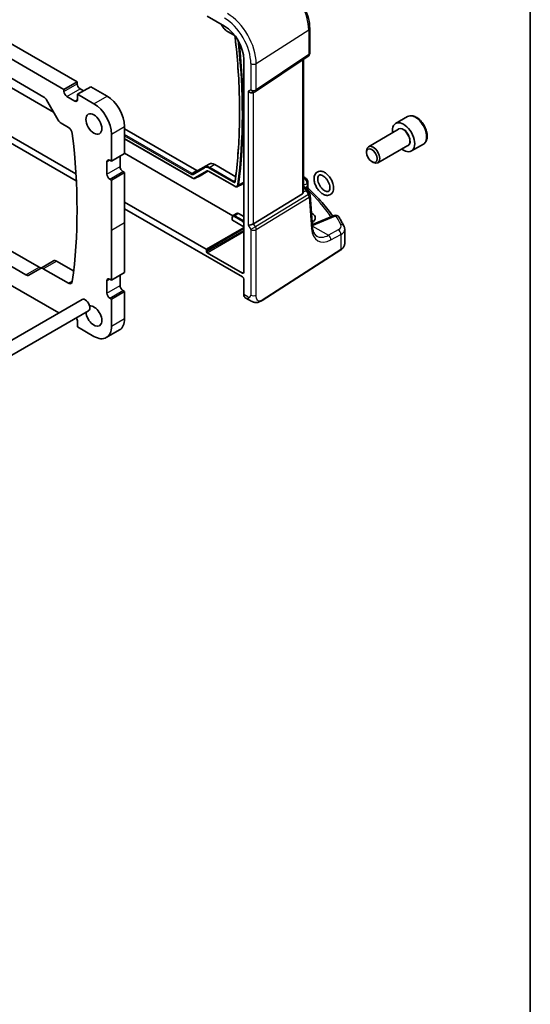
# Model space of a CAD drawing. Units: millimetres. Extents: x 0 to 7469, y 0 to 1405.
# Drawn here: x 1036 to 1173, y 250 to 514 of the extents above; entities that cross this region are included whole.
import ezdxf

# ---------------------------------------------------------------- set-up
doc = ezdxf.new("R2010")
doc.units = ezdxf.units.MM
for name, color, linetype, lineweight in [('Border (ISO)', 7, 'Continuous', 35), ('Visible (ISO)', 7, 'Continuous', 35), ('Visible Narrow (ISO)', 7, 'Continuous', 25)]:
    doc.layers.add(name, color=color, linetype=linetype, lineweight=lineweight)

# ---------------------------------------------------------------- blocks, each defined once
blk = doc.blocks.new('図面枠 tk図枠')
at = {"layer": 'Border (ISO)'}
blk.add_line((405.5, 289), (405.5, 8), dxfattribs=at)

msp = doc.modelspace()

# ---------------------------------------------------------------- linework, layer by layer
at = {"layer": 'Visible (ISO)'}
for p, q in [((913.5143, 576.7566), (1051.6122, 497.0257)), ((909.9787, 574.7154), (1048.0767, 494.9845)), ((1086.4433, 514.5902), (1091.1041, 511.8993)), ((1090.1986, 512.4221), (1090.426, 512.0282)), ((1091.8677, 510.5103), (1093.5042, 509.5655)), ((1113.9153, 511.3162), (1113.9153, 504.6963)), ((1099.3996, 494.4699), (1113.4706, 503.8647)), ((1096.2599, 502.9693), (1096.2599, 445.9847)), ((1112.2031, 467.6354), (1112.2031, 503.0184)), ((1031.2341, 499.5651), (1042.6842, 492.9543)), ((1048.0767, 494.9845), (1051.6122, 497.0257)), ((1051.6122, 497.0257), (1051.6122, 496.495)), ((1051.7537, 493.6781), (1055.2892, 495.7194)), ((1055.2892, 495.7194), (1059.6379, 493.2086)), ((1045.316, 488.9033), (1034.0637, 495.3998)), ((1048.0767, 494.9845), (1048.0767, 494.4538)), ((1048.8545, 493.1066), (1050.9758, 491.8818)), ((1051.7537, 493.6781), (1056.1024, 491.1674)), ((1051.7537, 492.3309), (1051.7537, 493.6781)), ((1052.39, 495.1478), (1053.3446, 494.5967)), ((1098.8443, 494.1469), (1099.3443, 494.4356)), ((1043.4342, 492.1626), (1046.5606, 486.7476)), ((1047.3106, 485.9559), (1049.2704, 484.8244)), ((1140.103, 487.7036), (1136.921, 485.8665)), ((1051.2855, 472.3592), (1033.0172, 482.9064)), ((1060.8046, 483.0233), (1060.8046, 475.7564)), ((1064.3402, 485.0645), (1064.3402, 477.7977)), ((1064.3402, 484.4517), (1083.6948, 473.2773)), ((1137.7253, 484.3102), (1129.6577, 479.6524)), ((1031.4846, 482.0215), (1051.3835, 470.5329)), ((1064.3402, 481.741), (1082.4684, 471.2747)), ((1140.2253, 479.98), (1132.1577, 475.3222)), ((1144.353, 480.3424), (1141.171, 478.5053)), ((1060.8046, 475.7564), (1064.3402, 477.7977)), ((1093.3419, 461.1755), (1064.3402, 477.9197)), ((1129.14, 478.1072), (1129.14, 478.5079)), ((1059.5672, 475.5727), (1059.5672, 472.3067)), ((1060.8046, 475.7564), (1060.345, 476.0218)), ((1063.1027, 477.0832), (1063.1027, 474.348)), ((1083.9448, 473.2525), (1086.9676, 474.9977)), ((1088.4676, 474.8492), (1094.0879, 471.6043)), ((1130.5607, 475.6464), (1130.9077, 475.4461)), ((1060.8046, 470.6942), (1064.3402, 472.7354)), ((1063.8805, 473.0008), (1064.3402, 472.7354)), ((1064.3402, 472.7354), (1064.3402, 459.3449)), ((1086.6359, 473.0742), (1084.5912, 471.8937)), ((1087.0948, 472.9311), (1093.8105, 469.0538)), ((1060.345, 470.9595), (1060.8046, 470.6942)), ((1060.8046, 470.6942), (1060.8046, 457.3036)), ((1083.264, 471.2008), (1084.5725, 471.8834)), ((1094.606, 468.9799), (1095.9145, 469.6625)), ((1113.4416, 470.2261), (1113.4416, 468.7666)), ((1006.4595, 467.5733), (1041.4468, 447.3734)), ((1111.9463, 467.0551), (1098.8803, 459.0226)), ((1112.2031, 468.9947), (1112.6641, 468.7286)), ((1113.0332, 468.3954), (1113.8645, 467.1052)), ((1037.9113, 445.3322), (1002.924, 465.5321)), ((1086.1607, 452.224), (1064.3402, 464.8221)), ((1114.6589, 458.1642), (1114.0211, 466.6386)), ((1046.6806, 435.1253), (998.4692, 462.9601)), ((1064.3402, 463.0524), (1095.9065, 444.8275)), ((1093.4035, 461.2225), (1094.3043, 461.7952)), ((1094.8165, 461.7531), (1096.2599, 460.9197)), ((1114.4516, 461.8422), (1114.3789, 461.8842)), ((1064.3402, 459.3449), (1064.3402, 445.9543)), ((1093.1637, 460.7139), (1093.1637, 460.0604)), ((1096.2599, 458.2234), (1093.2223, 459.9771)), ((1120.4725, 461.2412), (1115.1313, 458.9773)), ((1060.8046, 457.3036), (1060.8046, 443.9131)), ((1123.2755, 453.643), (1123.2755, 457.5438)), ((1086.302, 451.4891), (1086.302, 451.9792)), ((1095.9065, 445.7807), (1086.4433, 451.2443)), ((1101.1586, 438.5099), (1122.2074, 452.0066)), ((1041.7876, 447.0629), (1045.3231, 449.1041)), ((1046.0731, 449.0298), (1050.6768, 446.3719)), ((1041.7876, 447.0629), (1038.6613, 445.2579)), ((1049.2704, 443.1014), (1042.5376, 446.9886)), ((1060.8046, 443.9131), (1064.3402, 445.9543)), ((1059.5672, 443.7294), (1059.5672, 440.4634)), ((1060.8046, 443.9131), (1060.345, 444.1784)), ((1063.1027, 445.2399), (1063.1027, 442.5046)), ((1096.2599, 444.2155), (1096.2599, 440.0991)), ((1060.8046, 438.8508), (1064.3402, 440.892)), ((1063.8805, 441.1574), (1064.3402, 440.892)), ((1064.3402, 440.892), (1064.3402, 433.6252)), ((1052.9293, 438.7329), (820.2911, 304.4192)), ((1060.345, 439.1162), (1060.8046, 438.8508)), ((1060.8046, 438.8508), (1060.8046, 431.584)), ((1096.6596, 439.1919), (1097.7912, 438.5386)), ((1054.6793, 435.7018), (822.0411, 301.3881)), ((1051.7537, 431.3799), (1051.7537, 432.7271)), ((1056.1024, 428.8691), (1051.7537, 431.3799)), ((1059.4274, 428.5398), (1062.9629, 430.581))]:
    msp.add_line(p, q, dxfattribs=at)
for centre, start, end in [((1112.9153, 504.6963), 303.72965, 0), ((1098.8443, 495.3016), 300, 303.72965), ((1112.4416, 470.2261), 0, 48.07954), ((1113.0239, 466.5635), 4.304047, 32.793701), ((1120.8627, 460.3205), 31.299496, 112.969954)]:
    msp.add_arc(centre, 1, start, end, dxfattribs=at)
for centre, major_axis, ratio, start_param, end_param in [((1091.1041, 505.946), (-3.6456, 6.3144), 0.57735027, 3.92699082, 5.49778714), ((1052.39, 496.046), (0.55, -0.9526), 0.57735027, 3.92699082, 5.49778714), ((1048.8545, 494.0047), (0.55, -0.9526), 0.57735027, 3.92699082, 5.49778714), ((1059.6379, 487.7789), (3.325, -5.7591), 0.57735027, 0.78547736, 2.3561945), ((1098.1372, 494.8934), (-0.9239, 0.5334), 0.71743894, 1.17809725, 2.74889357), ((1042.6842, 491.7296), (0.75, -1.299), 0.57735027, 1.57079633, 2.35619449), ((1050.9758, 492.78), (0.55, -0.9526), 0.57735027, 5.49778714, 7.06858347), ((1056.1024, 485.7377), (3.325, -5.7591), 0.57735027, 0.78547736, 2.3561945), ((1047.3106, 487.1806), (0.75, -1.299), 0.57735027, 4.71238898, 5.49778714), ((1139.046, 482.1859), (2.125, -3.6806), 0.57735027, 5.34126391, 10.36669936), ((1049.2704, 483.5997), (0.75, -1.299), 0.57735027, 0.93165453, 2.35619449), ((933.8259, 530.6148), (83.2625, -144.2149), 0.57735027, 0.6391418, 0.93165453), ((1130.9077, 477.4873), (1.25, -2.1651), 0.57735027, 5.49778714, 10.21017612), ((1060.345, 475.1237), (-0.55, 0.9526), 0.57735027, 5.49778714, 7.06858347), ((1088.4676, 472.3997), (-1.5, 2.5981), 0.57735027, 5.49778714, 6.28318531), ((1060.345, 471.8577), (0.55, -0.9526), 0.57735027, 3.92699082, 5.49778714), ((1063.8805, 473.8989), (0.55, -0.9526), 0.57735027, 3.92699082, 5.49778714), ((1083.6948, 473.6855), (0.25, -0.433), 0.57735027, 5.49778714, 6.28318531), ((1083.8412, 473.1927), (0.75, -1.299), 0.57735027, 6.25849008, 6.28318531), ((1095.1833, 470.9719), (0.75, -1.299), 0.57735027, 6.25849008, 6.92426073), ((978.6565, 557.8037), (84.0125, -145.5139), 0.57735027, 0.64107542, 0.64266225), ((1041.2394, 449.6266), (-84.9047, 5.0948), 0.53755599, 3.73611669, 3.73929212), ((1111.2031, 468.2599), (0.7439, -1.2044), 0.55485301, 6.28200787, 6.92082357), ((1094.8165, 460.9366), (-0.5, 0.866), 0.57735027, 5.49778714, 6.30788053), ((1112.1448, 460.6499), (-3.2615, 0.1408), 0.54637916, 2.43125015, 3.95056587), ((1093.3637, 460.0645), (-0.2, -0.0063), 0.59713441, 6.26447008, 7.04986825), ((1098.1372, 459.0712), (-0.9964, -0.267), 0.31783725, 0.70043894, 2.32359514), ((1112.1406, 458.0789), (-3.3722, 0), 0.57735027, 3.89129284, 3.91080591), ((1086.1605, 452.0607), (0.1, -0.1732), 0.5780539, 0.78600715, 2.3555855), ((1086.4435, 451.4076), (0.1, -0.1732), 0.5780539, 3.9275998, 5.49717816), ((1046.0731, 447.8051), (-0.75, 1.299), 0.57735027, 5.49778714, 6.28318531), ((1041.4468, 448.5982), (0.75, -1.299), 0.57735027, 5.49778714, 6.28318531), ((1042.5376, 445.7638), (-0.75, 1.299), 0.57735027, 5.49778714, 6.28318531), ((1095.9061, 446.1895), (0.2503, -0.4335), 0.5766475, 5.49839613, 7.06797448), ((1037.9113, 446.5569), (0.75, -1.299), 0.57735027, 5.49778714, 6.28318531), ((1049.2704, 444.3262), (0.75, -1.299), 0.57735027, 5.49778714, 6.92232711), ((1060.345, 443.2803), (-0.55, 0.9526), 0.57735027, 5.4977872, 7.06858353), ((1095.9061, 444.4193), (-0.25, 0.433), 0.5780539, 3.9275998, 5.49717816), ((1060.345, 440.0143), (0.55, -0.9526), 0.57735027, 3.92699088, 5.4977872), ((1063.8805, 442.0555), (0.55, -0.9526), 0.57735027, 3.92699088, 5.4977872), ((1053.8043, 437.2174), (-0.875, 1.5155), 0.57735027, 3.14159265, 6.28318531), ((1097.6247, 440.9441), (-0.9492, -1.761), 0.55686057, 5.48151082, 6.26690899), ((1056.1024, 434.2988), (-1.5, 2.5981), 0.57735027, 0.87343903, 6.06091151), ((1050.9758, 433.1761), (-0.55, 0.9526), 0.57735027, 3.92699082, 5.02241543), ((1059.6379, 436.3401), (3.325, -5.7591), 0.57735027, 0, 0.78539815), ((1056.1024, 434.2988), (3.325, -5.7591), 0.57735027, 5.49778713, 7.06858346)]:
    msp.add_ellipse(centre, major_axis=major_axis, ratio=ratio, start_param=start_param, end_param=end_param, dxfattribs=at)
for centre, major_axis in [((1056.1024, 485.7377), (-1.5, 2.5981)), ((1130.5607, 477.2869), (-1.0046, 1.7401))]:
    msp.add_ellipse(centre, major_axis=major_axis, ratio=0.57735027, dxfattribs=at)
for points, knots in [([(1107.1605, 523.0159), (1107.894, 522.5924), (1108.6094, 522.0463), (1109.9568, 520.7628), (1110.5885, 520.0254), (1111.7192, 518.424), (1112.218, 517.5602), (1113.0395, 515.7802), (1113.3622, 514.8644), (1113.8, 513.0558), (1113.9153, 512.1632), (1113.9153, 511.3162)], [1.57079633, 1.57079633, 1.57079633, 1.57079633, 1.88495559, 1.88495559, 2.19911486, 2.19911486, 2.51327412, 2.51327412, 2.82743339, 2.82743339, 3.14159265, 3.14159265, 3.14159265, 3.14159265]), ([(1090.426, 512.0282), (1090.5007, 511.8989), (1090.5813, 511.7729), (1090.7523, 511.5306), (1090.8428, 511.4143), (1091.0318, 511.194), (1091.1303, 511.09), (1091.3332, 510.8968), (1091.4376, 510.8075), (1091.6503, 510.6458), (1091.7586, 510.5734), (1091.8677, 510.5103)], [0.785398163, 0.785398163, 0.785398163, 0.785398163, 0.942477796, 0.942477796, 1.099557429, 1.099557429, 1.256637061, 1.256637061, 1.413716694, 1.413716694, 1.570796327, 1.570796327, 1.570796327, 1.570796327]), ([(1093.5042, 509.5655), (1093.5385, 509.5457), (1093.5755, 509.519), (1093.6506, 509.4521), (1093.6887, 509.4115), (1093.761, 509.3199), (1093.7949, 509.2685), (1093.8539, 509.1611), (1093.8788, 509.1051), (1093.9167, 508.9956), (1093.9297, 508.9423), (1093.9379, 508.8862), (1093.9388, 508.8793), (1093.9396, 508.8725)], [1.57079633, 1.57079633, 1.57079633, 1.57079633, 1.83549502, 1.83549502, 2.11051121, 2.11051121, 2.39339418, 2.39339418, 2.67853597, 2.67853597, 2.95975791, 2.95975791, 2.99987497, 2.99987497, 2.99987497, 2.99987497]), ([(1093.9396, 508.8725), (1094.254, 506.1462), (1094.506, 503.4457), (1094.8841, 498.1053), (1095.0102, 495.4653), (1095.1364, 490.2543), (1095.1364, 487.6833), (1095.0102, 482.6185), (1094.8841, 480.1248), (1094.5061, 475.2225), (1094.2543, 472.8141), (1093.94, 470.4521)], [2.999874967, 2.999874967, 2.999874967, 2.999874967, 3.056562042, 3.056562042, 3.113249116, 3.113249116, 3.169936191, 3.169936191, 3.226623265, 3.226623265, 3.28331034, 3.28331034, 3.28331034, 3.28331034]), ([(1144.353, 480.3424), (1144.5827, 480.4751), (1144.7806, 480.6608), (1145.1033, 481.1211), (1145.2211, 481.401), (1145.3745, 482.0494), (1145.3969, 482.4257), (1145.336, 483.224), (1145.2484, 483.6475), (1144.9757, 484.4879), (1144.7912, 484.9047), (1144.3452, 485.6937), (1144.0841, 486.0661), (1143.5071, 486.7337), (1143.1912, 487.0287), (1142.5271, 487.5109), (1142.1788, 487.6975), (1141.4841, 487.926), (1141.1362, 487.9718), (1140.5547, 487.9033), (1140.3159, 487.8266), (1140.103, 487.7036)], [3.61168603, 3.61168603, 3.61168603, 3.61168603, 3.87429461, 3.87429461, 4.16112929, 4.16112929, 4.48895948, 4.48895948, 4.8291572, 4.8291572, 5.16669801, 5.16669801, 5.50250312, 5.50250312, 5.83974881, 5.83974881, 6.17989774, 6.17989774, 6.50986999, 6.50986999, 6.75327868, 6.75327868, 6.75327868, 6.75327868]), ([(1086.4278, 473.0264), (1086.4581, 473.0422), (1086.4907, 473.0542), (1086.5622, 473.0704), (1086.6011, 473.0746), (1086.6855, 473.0737), (1086.731, 473.0686), (1086.8276, 473.0479), (1086.8786, 473.0322), (1086.9844, 472.9899), (1087.0392, 472.9632), (1087.0948, 472.9311)], [0.810093386, 0.810093386, 0.810093386, 0.810093386, 0.962233974, 0.962233974, 1.114374563, 1.114374563, 1.266515151, 1.266515151, 1.418655739, 1.418655739, 1.570796327, 1.570796327, 1.570796327, 1.570796327]), ([(1120.1258, 469.8208), (1120.0216, 470.1672), (1119.8762, 470.513), (1119.5199, 471.1694), (1119.3095, 471.4801), (1118.8406, 472.0405), (1118.5821, 472.2899), (1118.0339, 472.7022), (1117.744, 472.8646), (1117.1603, 473.069), (1116.8652, 473.115), (1116.3354, 473.0648), (1116.0994, 472.9882), (1115.7079, 472.7427), (1115.5488, 472.5843), (1115.2881, 472.197), (1115.1939, 471.9632), (1115.0712, 471.4227), (1115.0555, 471.1093), (1115.1112, 470.446), (1115.187, 470.0948), (1115.4189, 469.401), (1115.5744, 469.0585), (1115.9485, 468.4124), (1116.1667, 468.1087), (1116.6487, 467.5659), (1116.9126, 467.3271), (1117.4691, 466.94), (1117.7619, 466.7921), (1118.3447, 466.6221), (1118.6359, 466.5945), (1119.1496, 466.6781), (1119.3739, 466.7684), (1119.7452, 467.0346), (1119.8951, 467.2031), (1120.1383, 467.6111), (1120.2229, 467.8565), (1120.3226, 468.418), (1120.3256, 468.7401), (1120.2553, 469.318), (1120.2014, 469.5696), (1120.1258, 469.8208)], [0, 0, 0, 0, 0.34204074, 0.34204074, 0.68163988, 0.68163988, 1.02268734, 1.02268734, 1.36720293, 1.36720293, 1.69995983, 1.69995983, 1.97943553, 1.97943553, 2.23354383, 2.23354383, 2.51600604, 2.51600604, 2.84522618, 2.84522618, 3.18981524, 3.18981524, 3.53132163, 3.53132163, 3.87088394, 3.87088394, 4.21241675, 4.21241675, 4.55700667, 4.55700667, 4.88448253, 4.88448253, 5.15681113, 5.15681113, 5.41210791, 5.41210791, 5.70133943, 5.70133943, 6.03507527, 6.03507527, 6.28318531, 6.28318531, 6.28318531, 6.28318531]), ([(1119.1682, 469.5328), (1119.0964, 469.7715), (1118.998, 470.0159), (1118.7561, 470.4922), (1118.612, 470.7238), (1118.2949, 471.1466), (1118.122, 471.3377), (1117.7708, 471.658), (1117.5926, 471.788), (1117.2563, 471.978), (1117.0982, 472.039), (1116.8183, 472.1015), (1116.6992, 472.1015), (1116.4725, 472.0558), (1116.3799, 472.0003), (1116.2092, 471.7913), (1116.1349, 471.6328), (1116.0692, 471.2553), (1116.0618, 471.0649), (1116.0989, 470.6463), (1116.1434, 470.4181), (1116.285, 469.9457), (1116.3831, 469.7013), (1116.6246, 469.225), (1116.7686, 468.9932), (1117.0854, 468.57), (1117.2581, 468.3787), (1117.6093, 468.0577), (1117.7876, 467.9274), (1118.124, 467.7367), (1118.2823, 467.6754), (1118.5625, 467.6123), (1118.6818, 467.6121), (1118.9086, 467.6572), (1119.0011, 467.7123), (1119.1723, 467.9199), (1119.2473, 468.0786), (1119.3134, 468.4568), (1119.3209, 468.6471), (1119.2841, 469.0656), (1119.2397, 469.2937), (1119.1693, 469.5292), (1119.1687, 469.531), (1119.1682, 469.5328)], [0, 0, 0, 0, 0.29504629, 0.29504629, 0.5933133, 0.5933133, 0.8908027, 0.8908027, 1.18361798, 1.18361798, 1.47053838, 1.47053838, 1.76644784, 1.76644784, 2.17370361, 2.17370361, 2.56318817, 2.56318817, 2.85115891, 2.85115891, 3.14014511, 3.14014511, 3.4351664, 3.4351664, 3.73342708, 3.73342708, 4.0309304, 4.0309304, 4.32377646, 4.32377646, 4.61071417, 4.61071417, 4.90646631, 4.90646631, 5.31246781, 5.31246781, 5.70397981, 5.70397981, 5.99197737, 5.99197737, 6.28094724, 6.28094724, 6.28318531, 6.28318531, 6.28318531, 6.28318531]), ([(1082.4684, 471.2747), (1082.5204, 471.2447), (1082.5732, 471.2187), (1082.6801, 471.1759), (1082.7342, 471.1591), (1082.8429, 471.1358), (1082.8975, 471.1293), (1083.0062, 471.1281), (1083.0603, 471.1335), (1083.1653, 471.1574), (1083.2163, 471.1759), (1083.264, 471.2008)], [1.570796327, 1.570796327, 1.570796327, 1.570796327, 1.722936915, 1.722936915, 1.875077503, 1.875077503, 2.027218091, 2.027218091, 2.179358679, 2.179358679, 2.331499267, 2.331499267, 2.331499267, 2.331499267]), ([(1093.94, 470.4521), (1093.938, 470.4367), (1093.9351, 470.4228), (1093.9285, 470.3984), (1093.9247, 470.3879), (1093.9168, 470.3702), (1093.9127, 470.3631), (1093.9049, 470.3515), (1093.9011, 470.3472), (1093.8942, 470.3404), (1093.891, 470.3378), (1093.8877, 470.3357)], [3.28331034, 3.28331034, 3.28331034, 3.28331034, 3.407107391, 3.407107391, 3.530904442, 3.530904442, 3.654701492, 3.654701492, 3.778498543, 3.778498543, 3.902295594, 3.902295594, 3.902295594, 3.902295594]), ([(1093.8105, 469.0538), (1093.8624, 469.0238), (1093.9153, 468.9978), (1094.0221, 468.9551), (1094.0762, 468.9382), (1094.1849, 468.9149), (1094.2395, 468.9084), (1094.3483, 468.9072), (1094.4023, 468.9126), (1094.5074, 468.9365), (1094.5583, 468.955), (1094.606, 468.9799)], [1.570796327, 1.570796327, 1.570796327, 1.570796327, 1.722936915, 1.722936915, 1.875077503, 1.875077503, 2.027218091, 2.027218091, 2.179358679, 2.179358679, 2.331499267, 2.331499267, 2.331499267, 2.331499267]), ([(1112.6641, 468.7286), (1112.6915, 468.7127), (1112.7184, 468.6961), (1112.7712, 468.6607), (1112.7971, 468.642), (1112.8477, 468.6021), (1112.8725, 468.5809), (1112.9209, 468.5351), (1112.9446, 468.5106), (1112.9903, 468.4569), (1113.0124, 468.4277), (1113.0332, 468.3954)], [4.957989163, 4.957989163, 4.957989163, 4.957989163, 5.068584256, 5.068584256, 5.179179348, 5.179179348, 5.289774441, 5.289774441, 5.400369533, 5.400369533, 5.510964626, 5.510964626, 5.510964626, 5.510964626]), ([(1113.5948, 468.4145), (1113.5776, 468.4305), (1113.5605, 468.4488), (1113.5281, 468.4901), (1113.513, 468.513), (1113.4865, 468.5619), (1113.4752, 468.5879), (1113.4577, 468.6405), (1113.4514, 468.6671), (1113.4433, 468.7185), (1113.4416, 468.7434), (1113.4416, 468.7666)], [0.1111659847, 0.1111659847, 0.1111659847, 0.1111659847, 0.1146500129, 0.1146500129, 0.1181340412, 0.1181340412, 0.1216180694, 0.1216180694, 0.1251020976, 0.1251020976, 0.1285861259, 0.1285861259, 0.1285861259, 0.1285861259]), ([(1113.5948, 468.4145), (1114.2428, 467.8108), (1114.8679, 467.1996), (1116.071, 465.9632), (1116.649, 465.3381), (1117.7568, 464.0748), (1118.2866, 463.4367), (1119.2381, 462.2236), (1119.6652, 461.6498), (1120.0727, 461.0718)], [0.239881508, 0.239881508, 0.239881508, 0.239881508, 0.283683508, 0.283683508, 0.327485509, 0.327485509, 0.371287509, 0.371287509, 0.410001011, 0.410001011, 0.410001011, 0.410001011]), ([(1093.4035, 461.2225), (1093.37, 461.2012), (1093.3395, 461.1755), (1093.286, 461.1178), (1093.2632, 461.0859), (1093.225, 461.0182), (1093.2098, 460.9825), (1093.186, 460.9089), (1093.1775, 460.8709), (1093.1663, 460.7934), (1093.1637, 460.7539), (1093.1637, 460.7139)], [5.522482367, 5.522482367, 5.522482367, 5.522482367, 5.674622955, 5.674622955, 5.826763543, 5.826763543, 5.978904131, 5.978904131, 6.131044719, 6.131044719, 6.283185307, 6.283185307, 6.283185307, 6.283185307]), ([(1114.6115, 458.7942), (1114.6644, 458.8096), (1114.7163, 458.8255), (1114.8316, 458.8629), (1114.8944, 458.8848), (1115.0159, 458.93), (1115.0747, 458.9533), (1115.1313, 458.9773)], [1.359184276, 1.359184276, 1.359184276, 1.359184276, 1.404074315, 1.404074315, 1.461255382, 1.461255382, 1.518436449, 1.518436449, 1.518436449, 1.518436449]), ([(1123.0643, 458.412), (1122.9824, 458.5749), (1122.899, 458.7377), (1122.7289, 459.0627), (1122.6423, 459.2251), (1122.4658, 459.5493), (1122.376, 459.7112), (1122.1932, 460.0345), (1122.1002, 460.1959), (1121.9111, 460.5183), (1121.8149, 460.6793), (1121.7172, 460.84)], [-0.5203028475, -0.5203028475, -0.5203028475, -0.5203028475, -0.509488456, -0.509488456, -0.4986740645, -0.4986740645, -0.4878596731, -0.4878596731, -0.4770452816, -0.4770452816, -0.4662308901, -0.4662308901, -0.4662308901, -0.4662308901]), ([(1115.8082, 455.7083), (1115.6944, 455.774), (1115.5874, 455.8548), (1115.3832, 456.0541), (1115.286, 456.1728), (1115.1051, 456.4545), (1115.0216, 456.6174), (1114.8753, 456.988), (1114.8126, 457.1955), (1114.7144, 457.6511), (1114.6788, 457.8991), (1114.6589, 458.1642)], [-0.785398163, -0.785398163, -0.785398163, -0.785398163, -0.645771823, -0.645771823, -0.506145483, -0.506145483, -0.366519143, -0.366519143, -0.226892803, -0.226892803, -0.087266463, -0.087266463, -0.087266463, -0.087266463]), ([(1123.0643, 458.412), (1123.0904, 458.3599), (1123.1146, 458.3064), (1123.1585, 458.1968), (1123.1783, 458.1406), (1123.2126, 458.0259), (1123.2273, 457.9674), (1123.2511, 457.8486), (1123.2602, 457.7883), (1123.2723, 457.6666), (1123.2755, 457.6053), (1123.2755, 457.5438)], [0.520302848, 0.520302848, 0.520302848, 0.520302848, 0.573321911, 0.573321911, 0.626340974, 0.626340974, 0.679360037, 0.679360037, 0.7323791, 0.7323791, 0.785398163, 0.785398163, 0.785398163, 0.785398163]), ([(1122.2074, 452.0066), (1122.3391, 452.0911), (1122.461, 452.1817), (1122.6824, 452.3741), (1122.7819, 452.4759), (1122.9557, 452.6891), (1123.0301, 452.8007), (1123.1509, 453.0317), (1123.1973, 453.1511), (1123.2596, 453.3947), (1123.2755, 453.5188), (1123.2755, 453.643)], [3.193952531, 3.193952531, 3.193952531, 3.193952531, 3.340560188, 3.340560188, 3.487167845, 3.487167845, 3.633775503, 3.633775503, 3.78038316, 3.78038316, 3.926990817, 3.926990817, 3.926990817, 3.926990817]), ([(1101.1586, 438.5099), (1100.9125, 438.3521), (1100.6665, 438.2025), (1100.1464, 438.0039), (1099.8727, 437.9305), (1099.4378, 437.9187), (1099.3034, 437.927), (1099.0429, 437.9704), (1098.9137, 438.0049), (1098.6827, 438.0834), (1098.5768, 438.1265), (1098.2796, 438.2611), (1098.0893, 438.3661), (1097.8766, 438.4891), (1097.8347, 438.5135), (1097.7912, 438.5386)], [0, 0, 0, 0, 0.111171853, 0.111171853, 0.212018813, 0.212018813, 0.252832777, 0.252832777, 0.291832076, 0.291832076, 0.32733532, 0.32733532, 0.395133223, 0.395133223, 0.413498054, 0.413498054, 0.413498054, 0.413498054])]:
    msp.add_open_spline(points, degree=3, knots=knots, dxfattribs=at)
for points in [[(1112.2031, 471.6149), (1112.4816, 471.4712), (1112.7386, 471.3017), (1112.9656, 471.0992)], [(1112.1987, 467.5379), (1112.2011, 467.5704), (1112.2023, 467.603), (1112.2023, 467.6352)]]:
    msp.add_open_spline(points, degree=3, dxfattribs=at)
at = {"layer": 'Visible Narrow (ISO)'}
for p, q in [((1090.4578, 512.0466), (1090.2622, 512.3854)), ((1090.4578, 512.0466), (1090.426, 512.0282)), ((1091.8263, 511.3972), (1091.9729, 511.3126)), ((1093.4628, 509.6571), (1091.8263, 510.6019)), ((1099.5874, 501.9074), (1113.6585, 510.9299)), ((1113.6585, 510.9299), (1113.6585, 504.31)), ((1113.6585, 504.31), (1099.5874, 494.9153)), ((1098.1372, 501.8854), (1098.1372, 494.8934)), ((1099.5874, 494.9153), (1099.5874, 501.9074)), ((1111.9463, 502.847), (1111.9463, 467.0551)), ((1048.0767, 494.4538), (1051.6122, 496.495)), ((1048.8545, 493.1066), (1052.39, 495.1478)), ((1056.1024, 491.1674), (1059.6379, 493.2086)), ((1098.1372, 494.8934), (1097.4301, 494.4851)), ((1097.4301, 494.4851), (1097.4301, 458.663)), ((1098.8803, 459.0226), (1098.8803, 494.1677)), ((1050.9758, 491.8818), (1051.7537, 492.3309)), ((1060.8046, 483.0233), (1064.3402, 485.0645)), ((1082.4171, 472.4881), (1064.3402, 482.9248)), ((1064.3402, 482.604), (1082.2806, 472.2461)), ((1082.427, 471.3662), (1064.3402, 481.8087)), ((1059.5672, 475.5727), (1060.345, 476.0218)), ((1086.9676, 474.9977), (1085.7214, 474.2054)), ((1088.4676, 474.8492), (1087.1898, 474.0599)), ((1059.5672, 472.3067), (1063.1027, 474.348)), ((1060.345, 470.9595), (1063.8805, 473.0008)), ((1083.6948, 473.2773), (1082.4171, 472.4881)), ((1082.6621, 472.2083), (1085.6848, 473.9535)), ((1085.7214, 474.2054), (1082.6986, 472.4602)), ((1083.9448, 473.2525), (1082.6986, 472.4602)), ((1086.1719, 473.11), (1083.0455, 471.305)), ((1083.2819, 471.2107), (1086.4083, 473.0157)), ((1086.4451, 473.0349), (1086.4083, 473.0157)), ((1087.0534, 473.8179), (1093.4628, 470.1175)), ((1093.769, 469.1453), (1087.0534, 473.0226)), ((1093.5992, 470.3595), (1087.1898, 474.0599)), ((1084.5912, 471.8937), (1083.2819, 471.2107)), ((1093.957, 470.5805), (1093.5992, 470.3595)), ((1096.2329, 470.1897), (1094.911, 469.4849)), ((1112.5033, 471.0751), (1112.2031, 470.9146)), ((1112.2031, 469.315), (1113.1848, 469.8398)), ((1113.1848, 469.8398), (1113.1848, 468.9188)), ((1113.5602, 466.8732), (1099.3806, 458.1561)), ((1112.1987, 467.5379), (1112.9177, 467.8704)), ((1112.2031, 468.8596), (1112.4449, 468.72)), ((1112.6635, 468.5117), (1112.2031, 468.2988)), ((1112.9377, 468.811), (1112.7276, 468.6897)), ((1112.9177, 467.8704), (1113.5602, 466.8732)), ((1113.195, 468.1443), (1113.2907, 468.1995)), ((1099.5874, 457.4602), (1113.767, 466.1772)), ((1113.767, 466.1772), (1114.4048, 457.7028)), ((1094.8165, 461.7531), (1093.8923, 461.1823)), ((1114.4998, 460.2781), (1114.4516, 461.8422)), ((1060.8046, 457.3036), (1064.3402, 459.3449)), ((1093.2223, 459.9771), (1093.2223, 460.6322)), ((1093.7558, 460.9403), (1095.8771, 459.7155)), ((1096.0136, 459.9575), (1093.8923, 461.1823)), ((1096.2599, 460.1096), (1096.0136, 459.9575)), ((1099.3806, 458.1561), (1098.8803, 459.0226)), ((1115.5832, 458.9056), (1120.9244, 461.1695)), ((1096.2599, 458.0548), (1086.1607, 452.224)), ((1086.302, 451.9792), (1096.2599, 457.7284)), ((1096.2599, 457.2383), (1086.302, 451.4891)), ((1086.4433, 451.2443), (1096.2599, 456.9119)), ((1097.4301, 458.663), (1098.1372, 457.4382)), ((1099.3806, 458.1561), (1098.1372, 457.4382)), ((1098.1372, 457.4382), (1098.1372, 439.893)), ((1099.5874, 439.915), (1099.5874, 457.4602)), ((1114.6405, 458.4086), (1118.9007, 455.9489)), ((1121.5665, 457.3741), (1118.9007, 455.9489)), ((1119.5822, 454.7137), (1122.248, 456.1388)), ((1122.248, 456.1388), (1122.248, 452.0977)), ((1122.248, 452.0977), (1101.1993, 438.601)), ((1042.5376, 446.9886), (1046.0731, 449.0298)), ((1037.9113, 445.3322), (1041.4468, 447.3734)), ((1096.2599, 446.0143), (1095.9065, 445.7807)), ((1049.2704, 443.1014), (1050.3443, 443.7215)), ((1059.5672, 443.7294), (1060.345, 444.1784)), ((1059.5672, 440.4634), (1063.1027, 442.5046)), ((1060.345, 439.1162), (1063.8805, 441.1574)), ((1097.377, 439.4541), (1096.2599, 440.0991)), ((1060.8046, 431.584), (1064.3402, 433.6252))]:
    msp.add_line(p, q, dxfattribs=at)
for centre, major_axis, ratio, start_param, end_param in [((1106.6975, 514.9488), (4.9221, -8.5254), 0.57735027, 0.78539816, 2.35619449), ((1091.8483, 506.3756), (-5.4724, 9.4785), 0.57735027, 3.92699082, 5.49778714), ((1091.8263, 512.8367), (-1.3685, 2.3703), 0.57735027, 1.57079633, 2.35619449), ((1091.1041, 505.946), (4.9731, -8.6137), 0.57735027, 0.78539816, 2.35619449), ((1091.8263, 512.8367), (0.8815, -1.5268), 0.57735027, 5.17823536, 5.49778714), ((1091.9677, 511.4788), (0.1, 0.1732), 0.57735027, 2.20656118, 2.35619449), ((1091.9677, 510.6835), (-0.1, -0.1732), 0.57735027, 5.49778714, 6.28318531), ((1093.4628, 509.0341), (-0.3815, 0.6608), 0.57735027, 4.0687085, 5.49778714), ((1093.6042, 509.7388), (-0.1, -0.1732), 0.57735027, 5.49778714, 6.28318531), ((1094.1383, 508.8954), (-0.1987, -0.0229), 0.4900151, 0, 0.72390602), ((1112.9153, 511.3162), (1, 0), 0.57735027, 5.55014702, 6.28318531), ((977.2423, 556.9872), (-83.394, 144.4426), 0.57735027, 3.78527313, 4.0687085), ((977.2423, 556.9872), (83.881, -145.2862), 0.57735027, 0.64107542, 0.92403712), ((977.3788, 557.066), (-83.9809, 145.4593), 0.57735027, 3.78266807, 4.06104481), ((1112.9153, 504.6963), (0.5553, -0.8317), 0.59411967, 0, 0.74668941), ((1112.9153, 504.6963), (1, 0), 0.57735027, 5.55014702, 6.28318531), ((1098.8443, 502.2937), (1, 0), 0.57735027, 3.92699082, 5.55014702), ((1098.8443, 495.3016), (1, 0), 0.57735027, 3.92699082, 5.55014702), ((1098.8443, 495.3016), (0.5, -0.866), 0.81649658, 4.71238898, 6.28318531), ((1098.8443, 495.3016), (0.5553, -0.8317), 0.59411967, 0, 0.74668941), ((1142.228, 484.023), (-2.125, 3.6806), 0.57735027, 3.14159265, 6.28318531), ((1139.046, 482.1859), (1.3, -2.2517), 0.57735027, 6.00493848, 9.70302478), ((1138.9753, 482.1451), (-1.25, 2.1651), 0.57735027, 3.14159267, 6.28318531), ((1082.422, 472.3277), (-0.1, -0.1732), 0.57735027, 3.9618974, 5.49778714), ((1082.2806, 472.8691), (0.3815, -0.6608), 0.57735027, 5.49778714, 6.28318531), ((1082.4171, 472.9479), (0.2816, -0.4877), 0.57735027, 5.49778714, 6.28318531), ((1082.8035, 472.2899), (-0.1, 0.1732), 0.81649658, 0.03490659, 1.57079633), ((1085.8263, 474.0352), (-0.1, 0.1732), 0.81649658, 0.03490659, 1.57079633), ((1087.0534, 471.5832), (-1.3685, 2.3703), 0.57735027, 5.49778714, 6.28318531), ((1087.1898, 471.662), (-1.4684, 2.5434), 0.57735027, 5.49778714, 6.28318531), ((1087.0534, 471.5832), (-0.8815, 1.5268), 0.57735027, 5.49778714, 6.28318531), ((1086.3133, 473.1916), (0.1, -0.1732), 0.81649658, 4.71238898, 6.24827872), ((1087.1898, 471.662), (-0.7816, 1.3537), 0.57735027, 6.25849008, 6.28318531), ((1087.1948, 473.8996), (-0.1, -0.1732), 0.57735027, 3.9618974, 5.49778714), ((1087.1948, 473.1043), (-0.1, -0.1732), 0.57735027, 5.49778714, 6.28318531), ((1082.5684, 471.4479), (-0.1, -0.1732), 0.57735027, 5.49778714, 6.28318531), ((1082.427, 472.3763), (0.6185, -1.0713), 0.57735027, 5.49778714, 6.28318531), ((1083.1869, 471.3866), (0.1, -0.1732), 0.81649658, 4.71238898, 6.24827872), ((1082.5635, 472.4551), (0.7184, -1.2444), 0.57735027, 6.25849008, 6.28318531), ((1093.6042, 470.1991), (-0.1, -0.1732), 0.57735027, 3.9618974, 5.49778714), ((1093.4628, 470.7404), (0.3815, -0.6608), 0.57735027, 5.49778714, 6.92686578), ((1093.5992, 470.8192), (0.2816, -0.4877), 0.57735027, 5.49778714, 6.30788053), ((1093.769, 470.1554), (0.6185, -1.0713), 0.57735027, 5.49778714, 6.92426073), ((1094.1383, 470.4257), (-0.1983, 0.0264), 0.65310938, 0, 0.86703941), ((1093.9055, 470.2342), (0.7184, -1.2444), 0.57735027, 6.25849008, 6.92426073), ((1094.7761, 469.592), (-0.1982, 0.0269), 0.65438368, 0.86875655, 2.40464629), ((1109.8189, 470.4915), (2.998, -0.2093), 0.52498709, 0.59606761, 0.68884502), ((1112.2999, 470.3529), (0.6656, 0.7463), 0.70321126, 0, 0.83037257), ((1041.1666, 451.3122), (83.9436, -5.8613), 0.52498709, 0.59288108, 0.59606761), ((1112.4416, 470.2261), (0.6681, 0.7441), 0.70474125, 0, 0.83271462), ((1112.4416, 470.2261), (0.4715, -0.8819), 0.65472349, 0.80784768, 2.37408261), ((1112.4416, 470.2261), (1, 0), 0.57735027, 5.55014702, 6.28318531), ((1093.9105, 469.227), (-0.1, -0.1732), 0.57735027, 5.49778714, 6.28318531), ((1112.4141, 468.2956), (0.25, 0.433), 0.57735027, 0, 0.6981317), ((1112.0256, 468.5853), (0.647, -0.1623), 0.42128674, 0.3029067, 0.97565885), ((1112.6327, 468.0872), (0.462, 0.1912), 0.82315365, 0.21186384, 1.17919315), ((1112.3814, 467.5608), (0.0287, 1.0813), 0.51150149, 5.01636462, 5.80048175), ((1112.3814, 467.5608), (-0.6341, -0.8525), 0.2735667, 2.13541661, 2.91953374), ((1113.3092, 468.6179), (-0.25, 0.433), 0.6361208, 0.78676769, 2.35482496), ((1111.9948, 468.1608), (1.0583, 0.185), 0.34148866, 0.02334534, 0.14312203), ((1113.5564, 468.7256), (-0.1386, 0.4804), 0.74322899, 0.95551425, 2.45375968), ((1041.142, 446.8477), (83.9767, -3.6243), 0.54637912, 0.3885346, 0.56122854), ((1113.0239, 466.5635), (0.8406, 0.5416), 0.03841497, 5.37929149, 6.28318531), ((1113.0239, 466.5635), (0.5237, -0.8519), 0.61914569, 0.76944045, 1.55370341), ((1113.0239, 466.5635), (0.9972, 0.075), 0.62810324, 5.50481089, 6.28318531), ((1093.3637, 460.7139), (-0.2, 0), 0.57735027, 0, 0.78539816), ((1093.7558, 460.3242), (-0.3772, 0.6534), 0.57735027, 5.49778714, 7.06858347), ((1093.8923, 460.403), (-0.4772, 0.8265), 0.57735027, 5.49778714, 6.30788053), ((1093.8972, 461.0219), (-0.1, -0.1732), 0.57735027, 3.9618974, 5.49778714), ((1096.0185, 459.7972), (-0.1, -0.1732), 0.57735027, 3.9618974, 5.49778714), ((1095.8771, 459.0995), (0.3772, -0.6534), 0.57735027, 1.55611778, 2.35619449), ((1096.0136, 459.1783), (-0.4772, 0.8265), 0.57735027, 5.12425485, 5.49778714), ((1112.2375, 461.0322), (4.9966, -0.3489), 0.52498709, 5.24711902, 5.48206739), ((1115.5216, 458.0566), (-0.3902, 0.9207), 0.59452047, 5.57202518, 6.28318531), ((1120.8627, 460.3205), (-0.3902, 0.9207), 0.59452047, 5.57202518, 6.28318531), ((1120.8627, 460.3205), (0.8545, 0.5195), 0.7973508, 0, 1.05444624), ((1041.1666, 451.3122), (83.9436, -5.8613), 0.52498709, 0.30173544, 0.3558074), ((1119.3371, 458.5443), (2.998, -0.2093), 0.52498709, 5.58678715, 6.58492075), ((1122.1707, 457.9632), (0.8936, 0.4488), 0.81231783, 0, 1.11953507), ((1098.8443, 457.8465), (-1, 0), 0.57735027, 0.78539816, 2.40855437), ((1098.8443, 457.8465), (-0.5237, 0.8519), 0.61914569, 3.9110331, 4.69529607), ((1113.6617, 458.0891), (0.9972, 0.075), 0.62810324, 5.50481089, 6.28318531), ((1120.0786, 461.9458), (-3.9312, -7.5425), 0.54637912, 5.56147701, 6.95774041), ((1121.5049, 456.5251), (-0.4715, 0.8819), 0.65472349, 3.94944034, 5.51567527), ((1119.2755, 457.6953), (-3.9983, 0.2135), 0.53837763, 2.43729053, 3.17032881), ((1119.3354, 462.3321), (3.4331, 6.6751), 0.5421547, 3.11524935, 3.81338105), ((1118.839, 455.1), (-0.4715, 0.8819), 0.65472349, 3.94944034, 5.51567527), ((1119.2755, 453.643), (4, 0), 0.57735027, 5.55014702, 6.28318531), ((1122.0994, 452.175), (0.108, -0.1684), 0.60677521, 0, 0.75781096), ((1097.377, 440.3319), (0.5376, -0.9311), 0.57735027, 5.49778714, 7.06858347), ((1098.7912, 440.2706), (-1, -1.7321), 0.57735027, 5.49778714, 6.28318531), ((1098.8443, 440.3013), (1, 0), 0.57735027, 3.92699082, 5.55014702), ((1101.0507, 438.6783), (0.108, -0.1684), 0.60677521, 0, 0.75781096)]:
    msp.add_ellipse(centre, major_axis=major_axis, ratio=ratio, start_param=start_param, end_param=end_param, dxfattribs=at)
for points, knots in [([(1113.1848, 468.9188), (1113.1446, 468.9072), (1113.1037, 468.8923), (1113.0211, 468.8563), (1112.9795, 468.8352), (1112.9377, 468.811)], [0, 0, 0, 0, 0.0187663047, 0.0187663047, 0.0375326094, 0.0375326094, 0.0375326094, 0.0375326094]), ([(1113.4416, 468.7666), (1113.4416, 468.7781), (1113.4407, 468.7892), (1113.4323, 468.837), (1113.4137, 468.8683), (1113.3552, 468.9064), (1113.3214, 468.9173), (1113.2504, 468.9233), (1113.2194, 468.9227), (1113.1848, 468.9188)], [-0.128586126, -0.128586126, -0.128586126, -0.128586126, -0.114081303, -0.114081303, -0.062939583, -0.062939583, -0.024207532, -0.024207532, 0, 0, 0, 0]), ([(1113.2907, 468.1995), (1113.3154, 468.2186), (1113.3401, 468.2357), (1113.3888, 468.2656), (1113.413, 468.2784), (1113.4368, 468.289)], [-0.0375326094, -0.0375326094, -0.0375326094, -0.0375326094, -0.0187663047, -0.0187663047, 0, 0, 0, 0]), ([(1113.4368, 468.289), (1113.4674, 468.3027), (1113.4936, 468.3156), (1113.5501, 468.3462), (1113.5731, 468.3621), (1113.6031, 468.3923), (1113.6048, 468.4052), (1113.5948, 468.4145)], [0, 0, 0, 0, 0.024207532, 0.024207532, 0.062939583, 0.062939583, 0.111165985, 0.111165985, 0.111165985, 0.111165985]), ([(1101.1993, 438.601), (1100.9041, 438.4117), (1100.5844, 438.2491), (1100.3072, 438.304), (1099.9978, 438.3652), (1099.7574, 438.6836), (1099.6582, 439.0946), (1099.5943, 439.3594), (1099.5874, 439.6562), (1099.5874, 439.915)], [0, 0, 0, 0, 0.35283077, 0.35283077, 0.35283077, 0.74648264, 0.74648264, 0.74648264, 1, 1, 1, 1])]:
    msp.add_open_spline(points, degree=3, knots=knots, dxfattribs=at)

# ---------------------------------------------------------------- block references
at = {"xscale": 3, "yscale": 3, "zscale": 3}
msp.add_blockref('図面枠 tk図枠', (-43.5, -24), dxfattribs=at)

doc.saveas('drawing.dxf')
